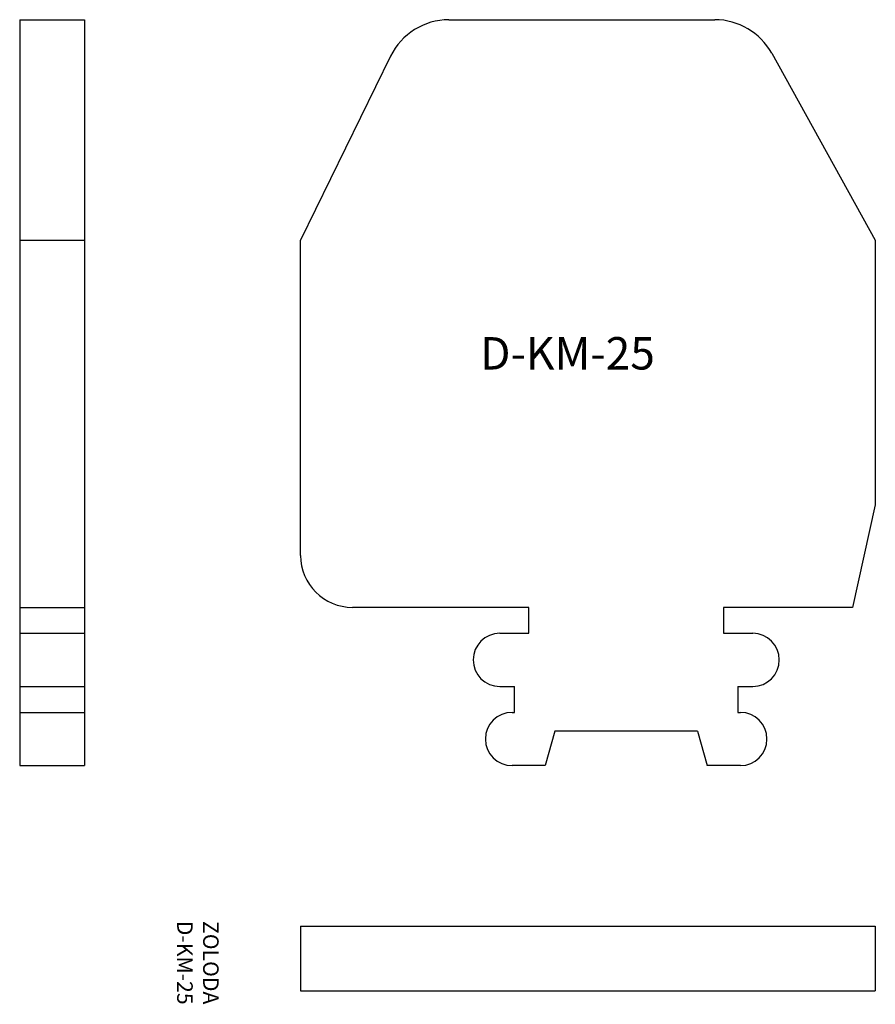
# Model space of a CAD drawing. Extents: x 12.8 to 78.8, y 7.8 to 83.7.
import ezdxf

# ---------------------------------------------------------------- set-up
doc = ezdxf.new("R2010")
doc.units = 0
doc.layers.get('0').update_dxf_attribs({"linetype": 'CONTINUOUS'})
doc.layers.add('OBJETO', color=7, linetype='CONTINUOUS')

msp = doc.modelspace()

# ---------------------------------------------------------------- linework, layer by layer
for p, q in [((34.465, 13.85), (34.465, 8.85)), ((34.465, 13.85), (78.765, 13.85)), ((78.765, 13.85), (78.765, 8.85)), ((34.465, 8.85), (78.765, 8.85))]:
    msp.add_line(p, q)
at = {"layer": 'OBJETO'}
for p, q in [((12.814, 83.727), (17.814, 83.728)), ((12.814, 83.727), (12.814, 26.224)), ((17.814, 83.728), (17.814, 26.224)), ((45.899, 83.724), (66.403, 83.724)), ((41.408, 80.921), (34.465, 66.724)), ((70.777, 81.147), (78.765, 66.724)), ((12.814, 66.724), (17.814, 66.724)), ((34.465, 42.424), (34.465, 66.724)), ((78.765, 66.724), (78.765, 46.324)), ((78.765, 46.324), (77.015, 38.424)), ((12.814, 38.424), (17.814, 38.424)), ((52.065, 38.424), (38.465, 38.424)), ((52.065, 36.424), (52.065, 38.424)), ((67.065, 38.424), (67.065, 36.424)), ((77.015, 38.424), (67.065, 38.424)), ((12.814, 36.424), (17.814, 36.424)), ((49.815, 36.424), (52.065, 36.424)), ((67.065, 36.424), (69.315, 36.424)), ((12.814, 32.324), (17.814, 32.324)), ((49.815, 32.324), (50.965, 32.324)), ((50.965, 30.324), (50.965, 32.324)), ((68.165, 32.324), (69.315, 32.324)), ((68.165, 32.324), (68.165, 30.324)), ((12.814, 30.324), (17.814, 30.324)), ((50.765, 30.324), (50.965, 30.324)), ((68.165, 30.324), (68.365, 30.324)), ((54.065, 28.874), (53.315, 26.224)), ((65.065, 28.874), (54.065, 28.874)), ((65.065, 28.874), (65.815, 26.224)), ((12.814, 26.224), (17.814, 26.224)), ((53.315, 26.224), (50.765, 26.224)), ((68.365, 26.224), (65.815, 26.224))]:
    msp.add_line(p, q, dxfattribs=at)
for centre, radius, start, end in [((45.899, 78.724), 5, 90, 153.93934), ((66.403, 78.724), 5, 28.97929, 90), ((38.465, 42.424), 4, 180, 270), ((49.815, 34.374), 2.05, 90, 270), ((69.315, 34.374), 2.05, 270, 90), ((50.765, 28.274), 2.05, 90, 270), ((68.365, 28.274), 2.05, 270, 90)]:
    msp.add_arc(centre, radius, start, end, dxfattribs=at)

# ---------------------------------------------------------------- texts
at = {"insert": (48.3, 59.258), "char_height": 2.5, "width": 34.1389, "attachment_point": 1}
msp.add_mtext('D-KM-25', dxfattribs=at)
at = {"insert": (26.394, 11.029), "char_height": 1.2, "width": 23.843, "attachment_point": 5, "rotation": 270}
msp.add_mtext('ZOLODA\\PD-KM-25', dxfattribs=at)

doc.saveas('drawing.dxf')
